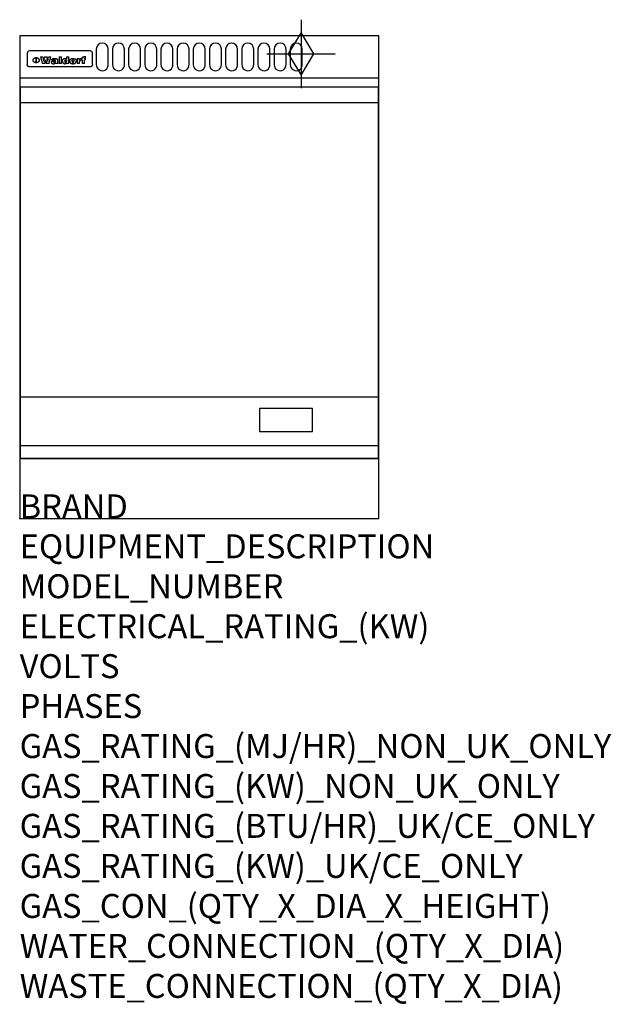
# Model space of a CAD drawing. Extents: x 0 to 988, y -811 to 832.
import ezdxf

# ---------------------------------------------------------------- set-up
doc = ezdxf.new("R2010")
doc.units = 0
doc.header["$LTSCALE"] = 2.5
doc.layers.get('0').update_dxf_attribs({"linetype": 'CONTINUOUS'})
for name, color, linetype in [('Moffat_2D_Hyd', 3, 'CONTINUOUS'), ('Moffat_Detail', 5, 'CONTINUOUS'), ('Moffat_Profile', 1, 'CONTINUOUS')]:
    doc.layers.add(name, color=color, linetype=linetype)
doc.layers.add('Moffat_Notes', color=2, linetype='CONTINUOUS', plot=False)
doc.styles.get("Standard").update_dxf_attribs({"font": 'txt.shx'})

# ---------------------------------------------------------------- blocks, each defined once
blk = doc.blocks.new('GAS_CONNECTION')
at = {"layer": 'Moffat_2D_Hyd'}
for p, q in [((0, 57.1), (0, -57.1)), ((-57.1, 0), (57.1, 0))]:
    blk.add_line(p, q, dxfattribs=at)
blk.add_lwpolyline([(0, -35.7), (21.4, 0), (0, 35.7), (-21.4, 0), (0, -35.7)], dxfattribs=at)

msp = doc.modelspace()

# ---------------------------------------------------------------- linework, layer by layer
msp.add_point((0, 0))
at = {"layer": 'Moffat_Detail'}
for p, q in [((12.5, 776.5), (12.5, 776.1)), ((12.5, 776.1), (12.5, 773.6)), ((12.5, 773.6), (12.5, 759.5)), ((117.5, 780), (16.5, 780)), ((121.5, 776.1), (121.5, 776.5)), ((121.5, 773.6), (121.5, 776.1)), ((121.5, 759.5), (121.5, 773.6)), ((12.5, 759.5), (12.5, 757.1)), ((27.3, 760.3), (27.3, 768.9)), ((27.8, 768.9), (27.8, 760.3)), ((34.6, 770.3), (38.7, 770.3)), ((42, 759), (37.8, 759)), ((41.7, 770.3), (45.2, 770.3)), ((49, 759), (44.9, 759)), ((48.1, 770.3), (52.1, 770.3)), ((57.2, 764.6), (53.4, 764.6)), ((59.5, 765.3), (59.5, 765.3)), ((59.8, 764.7), (59.8, 764.7)), ((59.8, 762.4), (59.8, 762.1)), ((63.9, 759), (60.1, 759)), ((63.5, 759.9), (63.5, 764.4)), ((63.9, 759), (63.9, 759.2)), ((65.8, 770.3), (65.8, 759)), ((65.8, 770.3), (69.7, 770.3)), ((69.7, 759), (65.8, 759)), ((69.7, 759), (69.7, 770.3)), ((78.3, 770.3), (78.3, 766.3)), ((78.3, 770.3), (82, 770.3)), ((78.6, 760), (78.6, 759)), ((82, 759), (78.6, 759)), ((82, 759), (82, 770.3)), ((96, 767.2), (99.5, 767.2)), ((96, 767.2), (96, 759)), ((99.8, 759), (96, 759)), ((99.5, 765.6), (99.5, 767.2)), ((99.8, 759), (99.8, 762.3)), ((102.5, 767.4), (102.8, 767.4)), ((102.8, 764.1), (102.8, 767.4)), ((103.4, 767.2), (104.6, 767.2)), ((103.4, 767.2), (103.4, 765.3)), ((104.6, 765.3), (103.4, 765.3)), ((104.6, 767.7), (104.6, 767.2)), ((104.6, 765.3), (104.6, 759)), ((108.4, 759), (104.6, 759)), ((107.9, 770.6), (110, 770.6)), ((108.4, 767.2), (110, 767.2)), ((110, 765.3), (108.4, 765.3)), ((108.4, 759), (108.4, 765.3)), ((110, 768.4), (110, 770.6)), ((110, 765.3), (110, 767.2)), ((121.5, 757.1), (121.5, 759.5)), ((117.5, 753.3), (16.5, 753.3)), ((1.5, 694), (598.5, 694)), ((1.5, 203), (598.5, 203)), ((1.5, 121.5), (598.5, 121.5))]:
    msp.add_line(p, q, dxfattribs=at)
for points in [[(128, 783), (128, 757, 1.03045), (148, 757.6), (148, 783, 1), (128, 783, 1)], [(155, 783), (155, 757, 1.03045), (175, 757.6), (175, 783, 1), (155, 783, 1)], [(182, 783), (182, 757, 1.03045), (202, 757.6), (202, 783, 1), (182, 783, 1)], [(209, 783), (209, 757, 1.03045), (229, 757.6), (229, 783, 1), (209, 783, 1)], [(236, 783), (236, 757, 1.03045), (256, 757.6), (256, 783, 1), (236, 783, 1)], [(263, 783), (263, 757, 1.03045), (283, 757.6), (283, 783, 1), (263, 783, 1)], [(290, 783), (290, 757, 1.03045), (310, 757.6), (310, 783, 1), (290, 783, 1)], [(317, 783), (317, 757, 1.03045), (337, 757.6), (337, 783, 1), (317, 783, 1)], [(344, 783), (344, 757, 1.03045), (364, 757.6), (364, 783, 1), (344, 783, 1)], [(371, 783), (371, 757, 1.03045), (391, 757.6), (391, 783, 1), (371, 783, 1)], [(398, 783), (398, 757, 1.03045), (418, 757.6), (418, 783, 1), (398, 783, 1)], [(425, 783), (425, 757, 1.03045), (445, 757.6), (445, 783, 1), (425, 783, 1)], [(452, 783), (452, 757, 1.03045), (472, 757.6), (472, 783, 1), (452, 783, 1)]]:
    msp.add_lwpolyline(points, format="xyb", dxfattribs=at)
at = {"layer": 'Moffat_Detail', "flags": 128}
for points in [[(15, 753.6), (14.7, 753.7), (14.5, 753.8), (14.2, 754), (14, 754.1), (13.8, 754.3), (13.6, 754.5), (13.4, 754.7), (13.2, 754.9), (13, 755.2), (12.9, 755.4), (12.8, 755.7), (12.7, 756), (12.6, 756.2), (12.5, 756.5), (12.5, 756.8), (12.5, 757.1)], [(22.5, 764.5), (22.5, 764.8), (22.5, 765), (22.6, 765.3), (22.7, 765.6), (22.7, 765.9), (22.9, 766.1), (23, 766.4), (23.1, 766.6), (23.3, 766.9), (23.5, 767.1), (23.7, 767.3), (23.9, 767.5), (24.1, 767.7), (24.3, 767.9), (24.6, 768.1), (24.8, 768.3), (25.1, 768.4), (25.4, 768.5), (25.7, 768.6), (26, 768.7), (26.3, 768.8), (26.6, 768.9), (26.9, 768.9), (27.3, 768.9)], [(27.3, 760.3), (26.9, 760.3), (26.6, 760.4), (26.3, 760.4), (26, 760.5), (25.7, 760.6), (25.4, 760.7), (25.1, 760.8), (24.8, 760.9), (24.6, 761.1), (24.3, 761.2), (24.1, 761.4), (23.9, 761.6), (23.7, 761.8), (23.5, 762), (23.3, 762.2), (23.1, 762.4), (23, 762.7), (22.9, 762.9), (22.7, 763.2), (22.7, 763.4), (22.6, 763.7), (22.5, 764), (22.5, 764.2), (22.5, 764.5)], [(27.8, 768.9), (28.1, 768.9), (28.4, 768.9), (28.7, 768.8), (29, 768.7), (29.3, 768.6), (29.6, 768.5), (29.9, 768.4), (30.2, 768.3), (30.4, 768.1), (30.7, 767.9), (30.9, 767.7), (31.1, 767.5), (31.3, 767.3), (31.5, 767.1), (31.7, 766.9), (31.9, 766.6), (32, 766.4), (32.1, 766.1), (32.3, 765.9), (32.3, 765.6), (32.4, 765.3), (32.5, 765), (32.5, 764.8), (32.5, 764.5)], [(32.5, 764.5), (32.5, 764.2), (32.5, 764), (32.4, 763.7), (32.3, 763.4), (32.3, 763.2), (32.1, 762.9), (32, 762.7), (31.9, 762.4), (31.7, 762.2), (31.5, 762), (31.3, 761.8), (31.1, 761.6), (30.9, 761.4), (30.7, 761.2), (30.4, 761.1), (30.2, 760.9), (29.9, 760.8), (29.6, 760.7), (29.3, 760.6), (29, 760.5), (28.7, 760.4), (28.4, 760.4), (28.1, 760.3), (27.8, 760.3)], [(121.5, 757.1), (121.5, 756.8), (121.5, 756.5), (121.4, 756.2), (121.3, 756), (121.2, 755.7), (121.1, 755.4), (121, 755.2), (120.8, 754.9), (120.6, 754.7), (120.4, 754.5), (120.2, 754.3), (120, 754.1), (119.8, 754), (119.5, 753.8), (119.3, 753.7), (119, 753.6)], [(16.5, 753.3), (16.1, 753.3), (15.7, 753.4), (15.3, 753.4), (15, 753.6)], [(119, 753.6), (118.7, 753.4), (118.3, 753.4), (117.9, 753.3), (117.5, 753.3)]]:
    msp.add_lwpolyline(points, dxfattribs=at)
at = {"layer": 'Moffat_Detail'}
for points in [[(598.5, 100), (1.5, 100), (1.5, 720), (598.5, 720)], [(400.5, 145), (489, 145), (489, 183.5), (400.5, 183.5)]]:
    msp.add_lwpolyline(points, close=True, dxfattribs=at)
for centre, major_axis, ratio, start_param, end_param in [((16.5, 776.5), (-4, 0), 0.866025, 4.712389, 6.283185), ((117.5, 776.5), (4, 0), 0.866025, 0, 1.570796), ((36.2, 793.1), (-12.1, 57.2), 0.115401, 1.957335, 2.184819), ((39.8, 793.1), (8.3, -57.2), 0.081873, 5.111411, 5.258321), ((40.5, 793.1), (9.8, 57.2), 0.095295, 4.170858, 4.317769), ((43.2, 793.1), (-9.2, -57.2), 0.089618, 0.946737, 1.082967), ((43.6, 793.1), (-9.5, 57.2), 0.09282, 2.05754, 2.19377), ((46.4, 793.1), (9.3, -57.2), 0.090857, 5.108549, 5.255459), ((47.1, 793.1), (8.1, 57.2), 0.079858, 4.16586, 4.312771), ((50.6, 793.1), (-11.9, -57.2), 0.113882, 0.956097, 1.183581), ((53.4, 793.1), (5.6, 57.2), 0.055651, 4.126897, 4.140913), ((52.8, 793.1), (-2.5, 57.2), 0.025591, 2.160584, 2.16673), ((52.2, 793.1), (-9.6, 57.2), 0.093749, 2.152075, 2.165164), ((54.2, 793.1), (18.6, 57.2), 0.165404, 4.189319, 4.200965), ((50.9, 793.1), (-23.3, 57.1), 0.194381, 2.101775, 2.112984), ((55.2, 793.1), (43, 56.1), 0.25987, 4.343559, 4.352682), ((53.4, 793.1), (6.5, 57.2), 0.064641, 4.198044, 4.211249), ((48.6, 793.1), (-46.9, 55.9), 0.264454, 1.973584, 1.982592), ((53.2, 793.1), (19.2, 57.2), 0.169083, 4.260536, 4.271857), ((56.1, 793.1), (70.2, 54.3), 0.260447, 4.481081, 4.482969), ((52.7, 793.1), (38.4, 56.4), 0.251437, 4.384455, 4.394363), ((56.7, 793.1), (92.7, 52.9), 0.234951, 4.548304, 4.553022), ((46, 793.1), (-73.1, 54.1), 0.25768, 1.86586, 1.870605), ((51.6, 793.1), (68.1, 54.4), 0.262167, 4.542362, 4.550386), ((41.1, 793.1), (-117.5, 52), 0.204617, 1.77256, 1.777782), ((57.9, 793.1), (137.5, 51.4), 0.183066, 4.618103, 4.622349), ((47.1, 793.1), (171.6, 50.8), 0.153536, 4.711284, 4.711442), ((50.1, 793.1), (103.1, 52.5), 0.221899, 4.644434, 4.64947), ((59.3, 793.1), (201.5, 50.5), 0.133732, 4.65719, 4.660806), ((28.2, 793.1), (-228.9, 50.3), 0.119322, 1.713758, 1.716924), ((47.1, 793.1), (164.4, 50.9), 0.159069, 4.712693, 4.716471), ((60.9, 793.1), (292.2, 50), 0.095174, 4.678021, 4.681008), ((-34.4, 793.1), (-752.4, 49.7), 0.037879, 1.693205, 1.694313), ((42.7, 793.1), (248, 50.2), 0.110898, 4.743263, 4.746097), ((239.5, 793.1), (1517.1, 49.6), 0.018848, 4.590755, 4.591072), ((62.3, 793.1), (385.1, 49.8), 0.073106, 4.687841, 4.68957), ((33, 793.1), (419.8, 49.8), 0.06724, 4.760567, 4.762456), ((57.9, 793.1), (-13.8, -57.2), 0.129036, 1.012618, 1.017815), ((55.2, 793.1), (22.9, -57.1), 0.191942, 5.224849, 5.235881), ((108.9, 793.1), (432, 49.8), 0.0654, 4.58415, 4.585891), ((61, 793.1), (66.1, 54.5), 0.263696, 4.437831, 4.444759), ((57, 793.1), (-30.7, -56.8), 0.228764, 1.174057, 1.18459), ((57.1, 793.1), (-7.7, -57.2), 0.075574, 1.059217, 1.061261), ((64.1, 793.1), (515.2, 49.7), 0.055044, 4.69372, 4.695135), ((44.2, 793.1), (-169.3, 50.9), 0.15527, 1.694039, 1.697981), ((-7, 793.1), (1110.6, 49.6), 0.025722, 4.769284, 4.770072), ((65.8, 793.1), (155.6, 51.1), 0.166311, 4.6044, 4.610066), ((56, 793.1), (102.4, 52.5), 0.222801, 4.613084, 4.614656), ((81.1, 793.1), (197.7, 50.5), 0.136017, 4.558661, 4.562143), ((52.9, 793.1), (296.9, 50), 0.093749, 4.712637, 4.715153), ((-11.3, 793.1), (-858.7, 49.6), 0.033222, 1.653283, 1.653441), ((61.7, 793.1), (314.8, 50), 0.088692, 4.686369, 4.686684), ((61.7, 793.1), (322.4, 50), 0.086718, 4.687324, 4.69031), ((92.6, 793.1), (429.4, 49.8), 0.065786, 4.624035, 4.625927), ((-52.8, 793.1), (1889.2, 49.6), 0.015141, 4.770823, 4.770981), ((68.1, 793.1), (206, 50.5), 0.131158, 4.63262, 4.636554), ((63.8, 793.1), (114, 52.1), 0.208712, 4.569526, 4.569683), ((75.3, 793.1), (146.9, 51.2), 0.174015, 4.536328, 4.538543), ((82.3, 793.1), (-1288.1, 49.6), 0.022189, 1.553095, 1.553409), ((156.4, 793.1), (-1660.2, 49.6), 0.017226, 1.512322, 1.512794), ((70.1, 793.1), (100.9, 52.6), 0.224611, 4.482667, 4.488993), ((62.8, 793.1), (-216.9, 50.4), 0.125291, 1.581661, 1.584648), ((66.9, 793.1), (102.4, 52.5), 0.222801, 4.519783, 4.525301), ((60, 793.1), (119.4, 51.9), 0.202417, 4.615998, 4.621028), ((66.3, 793.1), (164.4, 50.9), 0.159069, 4.619441, 4.623217), ((63.5, 793.1), (55.3, 55.3), 0.267949, 4.377275, 4.377591), ((67.3, 793.1), (73.6, 54), 0.25723, 4.418721, 4.426938), ((90.2, 793.1), (-528, 49.7), 0.053742, 1.517341, 1.518758), ((61.8, 793.1), (30.6, 56.8), 0.228452, 4.238215, 4.247983), ((60, 793.1), (-27.3, 56.9), 0.214652, 1.976624, 1.987157), ((59.7, 793.1), (32.5, 56.7), 0.235222, 4.3191, 4.326016), ((60.2, 793.1), (6.7, 57.2), 0.066505, 4.133361, 4.147374), ((59.4, 793.1), (-7.9, 57.2), 0.07749, 2.123667, 2.126657), ((58.4, 793.1), (-13.3, 57.2), 0.125639, 2.163832, 2.179958), ((78.4, 793.1), (-321.5, 50), 0.086957, 1.527211, 1.529258), ((72, 793.1), (-203.7, 50.5), 0.132462, 1.548566, 1.552502), ((68, 793.1), (-124.8, 51.7), 0.19635, 1.600887, 1.605924), ((66.3, 793.1), (-88.1, 53.2), 0.240603, 1.668887, 1.670303), ((65.3, 793.1), (-65.9, 54.5), 0.263833, 1.741061, 1.749871), ((64.3, 793.1), (-35.9, 56.6), 0.245476, 1.903977, 1.913099), ((63.7, 793.1), (15.6, -57.2), 0.143886, 5.169919, 5.180611), ((63.5, 793.1), (5, -57.2), 0.050176, 5.215542, 5.229533), ((63.5, 793.1), (1.8, -57.2), 0.01784, 5.233387, 5.237788), ((62.3, 793.1), (11.6, -57.2), 0.110898, 5.309416, 5.317631), ((58.3, 793.1), (-49, 55.7), 0.266048, 1.968618, 1.974626), ((71.6, 793.1), (7.6, 57.2), 0.075145, 4.181513, 4.194876), ((71.5, 793.1), (2.7, 57.2), 0.02741, 4.158499, 4.172809), ((71.3, 793.1), (-1.5, 57.2), 0.015141, 2.125594, 2.130785), ((71.2, 793.1), (-3.9, 57.2), 0.038713, 2.12857, 2.142732), ((70.8, 793.1), (-10.4, 57.2), 0.100388, 2.127132, 2.140044), ((71.6, 793.1), (14.2, 57.2), 0.132942, 4.217947, 4.230209), ((70.4, 793.1), (-16.7, 57.2), 0.151836, 2.113922, 2.125898), ((71.5, 793.1), (22.5, 57.1), 0.189973, 4.271929, 4.283091), ((69.6, 793.1), (-26, 57), 0.208712, 2.075169, 2.085893), ((71.3, 793.1), (32.6, 56.7), 0.23556, 4.342821, 4.353042), ((68.7, 793.1), (-37.1, 56.5), 0.24862, 2.01897, 2.028757), ((71, 793.1), (41.8, 56.2), 0.25802, 4.407996, 4.411456), ((70.7, 793.1), (52.3, 55.5), 0.267543, 4.46898, 4.478419), ((67.5, 793.1), (-49.8, 55.7), 0.266482, 1.957011, 1.963804), ((65.4, 793.1), (-71.1, 54.2), 0.259631, 1.869426, 1.877173), ((69.6, 793.1), (79.8, 53.6), 0.25057, 4.588067, 4.595306), ((60.7, 793.1), (-114, 52.1), 0.208712, 1.776748, 1.782285), ((67.3, 793.1), (126.6, 51.7), 0.194381, 4.683066, 4.688103), ((51.1, 793.1), (-197.7, 50.5), 0.136017, 1.721992, 1.725474), ((59.8, 793.1), (262.6, 50.1), 0.105184, 4.747203, 4.74988), ((-7.4, 793.1), (-687, 49.7), 0.04145, 1.693702, 1.69481), ((14.6, 793.1), (1049.6, 49.6), 0.027212, 4.768674, 4.769147), ((75.4, 793.1), (-7.5, -57.2), 0.074301, 1.030258, 1.04378), ((75.3, 793.1), (-1.3, -57.2), 0.013151, 1.0148, 1.020776), ((75, 793.1), (4.4, -57.2), 0.043702, 5.265351, 5.279668), ((75.7, 793.1), (-22.6, -57.1), 0.190252, 1.109071, 1.119132), ((74.3, 793.1), (18.4, -57.2), 0.164024, 5.23019, 5.241524), ((110.7, 793.1), (-608.3, 49.7), 0.046748, 1.516571, 1.51783), ((73.3, 793.1), (-35.6, 56.6), 0.244573, 2.0002, 2.003034), ((206.8, 793.1), (1087.7, 49.6), 0.026261, 4.590174, 4.590491), ((75.8, 793.1), (65.2, 54.6), 0.26432, 4.491487, 4.49809), ((71.6, 793.1), (-64.6, 54.6), 0.264702, 1.852107, 1.860141), ((119.3, 793.1), (361.1, 49.9), 0.077793, 4.580942, 4.583), ((75.1, 793.1), (272.7, 50.1), 0.101547, 4.697199, 4.699872), ((87.1, 793.1), (-191.5, 50.6), 0.139796, 1.550929, 1.55455), ((57.2, 793.1), (-273.9, 50.1), 0.101131, 1.658507, 1.660713), ((95.4, 793.1), (158.8, 51), 0.163614, 4.541237, 4.545511), ((78.7, 793.1), (-321.5, 50), 0.086957, 1.578175, 1.580218), ((93.3, 793.1), (231.9, 50.3), 0.117913, 4.615403, 4.618397), ((84.8, 793.1), (-148.6, 51.2), 0.172511, 1.576996, 1.577783), ((81.9, 793.1), (-91.8, 53), 0.235994, 1.653744, 1.660354), ((88.8, 793.1), (100.3, 52.6), 0.225358, 4.480428, 4.483117), ((77.7, 793.1), (-70.5, 54.2), 0.260167, 1.764324, 1.771713), ((81.8, 793.1), (61.6, 54.8), 0.266377, 4.411213, 4.418617), ((86.5, 793.1), (79.3, 53.7), 0.251155, 4.432219, 4.439651), ((80.5, 793.1), (-61.6, 54.9), 0.266408, 1.758066, 1.767034), ((77.8, 793.1), (-30.1, 56.8), 0.226427, 1.978456, 1.981757), ((79.6, 793.1), (24.3, 57), 0.200106, 4.212969, 4.223361), ((77.9, 793.1), (-16.4, 57.2), 0.149882, 2.057924, 2.069086), ((83.7, 793.1), (51.5, 55.6), 0.267285, 4.327441, 4.337394), ((80.1, 793.1), (-49.9, 55.7), 0.266551, 1.823201, 1.824931), ((78.7, 793.1), (8.2, 57.2), 0.0807, 4.149744, 4.163119), ((78.2, 793.1), (-4.2, 57.2), 0.041882, 2.109094, 2.124033), ((78.4, 793.1), (1.7, 57.2), 0.017226, 4.152046, 4.156608), ((83.8, 793.1), (9, 57.2), 0.088184, 4.186201, 4.199249), ((83.7, 793.1), (2.8, 57.2), 0.027714, 4.159472, 4.173624), ((83.5, 793.1), (-1.5, 57.2), 0.015614, 2.124625, 2.134692), ((83.2, 793.1), (-7, 57.2), 0.069544, 2.126571, 2.139948), ((83.8, 793.1), (16.7, 57.2), 0.151836, 4.229671, 4.241618), ((82.8, 793.1), (-14.2, 57.2), 0.132942, 2.115411, 2.127694), ((82.2, 793.1), (-23.3, 57.1), 0.194381, 2.081595, 2.092785), ((83.7, 793.1), (26.4, 57), 0.210674, 4.294745, 4.305593), ((81.3, 793.1), (-34.4, 56.6), 0.241175, 2.026635, 2.036888), ((83.5, 793.1), (39, 56.4), 0.252891, 4.381399, 4.391148), ((80, 793.1), (-50.1, 55.7), 0.266651, 1.946823, 1.955822), ((83.1, 793.1), (52.2, 55.5), 0.267498, 4.464093, 4.47007), ((82.5, 793.1), (69.2, 54.3), 0.261267, 4.545202, 4.552596), ((78.4, 793.1), (-66.6, 54.5), 0.263322, 1.879754, 1.88639), ((81.5, 793.1), (94.6, 52.9), 0.232514, 4.625697, 4.631834), ((76, 793.1), (-90.7, 53), 0.237382, 1.812155, 1.818479), ((71.5, 793.1), (-132.6, 51.5), 0.188032, 1.753518, 1.758422), ((79.2, 793.1), (141.8, 51.3), 0.178819, 4.696373, 4.700938), ((63.5, 793.1), (-202.9, 50.5), 0.132942, 1.718563, 1.722045), ((75.3, 793.1), (215.3, 50.4), 0.126114, 4.736034, 4.73934), ((87.6, 793.1), (-7.7, -57.2), 0.076008, 1.03717, 1.050376), ((87.5, 793.1), (-2.3, -57.2), 0.022692, 1.017439, 1.027817), ((87.3, 793.1), (3, -57.2), 0.029919, 5.265084, 5.280816), ((43.3, 793.1), (-374.3, 49.9), 0.075145, 1.698974, 1.701032), ((64, 793.1), (415, 49.8), 0.067991, 4.760699, 4.762588), ((86.8, 793.1), (11.9, -57.2), 0.113578, 5.258763, 5.270726), ((87.7, 793.1), (-22, -57.1), 0.186632, 1.111751, 1.12134), ((86, 793.1), (25.3, -57), 0.204955, 5.203704, 5.209532), ((87.6, 793.1), (61.8, 54.8), 0.266311, 4.482757, 4.489988), ((83.7, 793.1), (-62.6, 54.8), 0.2659, 1.863621, 1.871342), ((85.7, 793.1), (260.8, 50.2), 0.105885, 4.701778, 4.704608), ((-38.2, 793.1), (-1053.4, 49.6), 0.027114, 1.692299, 1.693091), ((20.6, 793.1), (1159.3, 49.6), 0.024646, 4.769693, 4.770323), ((68.2, 793.1), (-279, 50.1), 0.099395, 1.660529, 1.663051), ((151.1, 793.1), (-1053.4, 49.6), 0.027114, 1.513084, 1.513872), ((92.5, 793.1), (-282.6, 50.1), 0.098214, 1.575612, 1.578128), ((109.3, 793.1), (272.7, 50.1), 0.101547, 4.619318, 4.621997), ((228.9, 793.1), (1159.3, 49.6), 0.024646, 4.590317, 4.59095), ((90.4, 793.1), (-65.2, 54.6), 0.26432, 1.778493, 1.786039), ((94.2, 793.1), (61.4, 54.9), 0.266496, 4.406783, 4.414504), ((139, 793.1), (410.3, 49.8), 0.068759, 4.583656, 4.585556), ((111.6, 793.1), (-374.3, 49.9), 0.075145, 1.522605, 1.524652), ((90.3, 793.1), (-26, 57), 0.208712, 1.996811, 2.002471), ((91.7, 793.1), (21.1, 57.1), 0.18121, 4.191471, 4.201076), ((90.3, 793.1), (-11.2, 57.2), 0.107749, 2.076409, 2.088357), ((90.9, 793.1), (8.3, 57.2), 0.081621, 4.14624, 4.15946), ((90.5, 793.1), (-3, 57.2), 0.03022, 2.107893, 2.12346), ((115.9, 793.1), (215.3, 50.4), 0.126114, 4.564386, 4.56771), ((102.1, 793.1), (-205.5, 50.5), 0.131452, 1.546924, 1.550387), ((90.6, 793.1), (1.5, 57.2), 0.014915, 4.147984, 4.158523), ((107, 793.1), (137.1, 51.4), 0.183492, 4.528494, 4.53324), ((98.2, 793.1), (-130.8, 51.6), 0.189973, 1.592906, 1.597786), ((102.4, 793.1), (94.6, 52.9), 0.232514, 4.472821, 4.478987), ((96.4, 793.1), (-93.1, 52.9), 0.234389, 1.655413, 1.66155), ((99.8, 793.1), (69.2, 54.3), 0.261267, 4.405886, 4.413312), ((95.4, 793.1), (-68, 54.4), 0.262233, 1.735791, 1.742398), ((94.7, 793.1), (-48.1, 55.8), 0.265413, 1.834386, 1.843508), ((98.2, 793.1), (52.2, 55.5), 0.267521, 4.338589, 4.344747), ((97, 793.1), (38.1, 56.4), 0.250834, 4.265762, 4.275544), ((94.4, 793.1), (-35, 56.6), 0.242881, 1.919569, 1.929632), ((96, 793.1), (-26.4, -57), 0.210674, 1.063776, 1.074654), ((94.2, 793.1), (22.2, -57.1), 0.188032, 5.147164, 5.158483), ((95.3, 793.1), (-16.5, -57.2), 0.150169, 1.020445, 1.032574), ((94.2, 793.1), (14.2, -57.2), 0.132942, 5.198342, 5.210604), ((94.8, 793.1), (-9, -57.2), 0.088184, 1.003234, 1.016299), ((94.2, 793.1), (7, -57.2), 0.068759, 5.235336, 5.248857), ((94.3, 793.1), (1.7, -57.2), 0.016653, 5.256725, 5.26616), ((94.5, 793.1), (-2.8, -57.2), 0.027714, 1.003721, 1.017879), ((98.9, 793.1), (25, 57), 0.20353, 4.300124, 4.312862), ((98.2, 793.1), (43.6, 56.1), 0.260713, 4.423733, 4.43333), ((100.4, 793.1), (-12.4, -57.2), 0.117982, 1.033332, 1.046072), ((99.9, 793.1), (-1.2, -57.2), 0.01219, 1.001543, 1.007994), ((101, 793.1), (35.2, 56.6), 0.243664, 4.312626, 4.321903), ((97.2, 793.1), (68, 54.4), 0.262233, 4.550384, 4.55479), ((101.7, 793.1), (73.1, 54.1), 0.25768, 4.506658, 4.509802), ((94.8, 793.1), (117.6, 52), 0.20449, 4.671362, 4.676399), ((102.6, 793.1), (137.9, 51.4), 0.1827, 4.630067, 4.634626), ((87.3, 793.1), (257.6, 50.2), 0.107097, 4.745641, 4.748475), ((107, 793.1), (591.6, 49.7), 0.048049, 4.698612, 4.700027), ((33.5, 793.1), (1202.2, 49.6), 0.023769, 4.76835, 4.768823), ((82.5, 793.1), (-2347.2, 49.6), 0.01219, 1.57938, 1.579537), ((97, 793.1), (-644.1, 49.7), 0.044182, 1.582687, 1.583316), ((103.4, 793.1), (14.1, 57.2), 0.131452, 4.299285, 4.311748), ((104.3, 793.1), (3.7, 57.2), 0.03708, 4.254584, 4.269397), ((101.9, 793.1), (30.1, 56.8), 0.226427, 4.398701, 4.40865), ((100.1, 793.1), (48.7, 55.8), 0.265819, 4.517421, 4.521688), ((97, 793.1), (79, 53.7), 0.251437, 4.648034, 4.654359), ((88.9, 793.1), (152.4, 51.1), 0.169083, 4.766957, 4.771229), ((68.7, 793.1), (328.2, 49.9), 0.08525, 4.814904, 4.817278), ((-101.4, 793.1), (1774.7, 49.6), 0.016116, 4.829801, 4.830117), ((106.8, 793.1), (-22.4, -57.1), 0.189388, 1.182942, 1.193813), ((108.2, 793.1), (-2.3, -57.2), 0.022692, 1.106135, 1.1096), ((108.6, 793.1), (3.3, -57.2), 0.033222, 5.176023, 5.178385), ((108.5, 793.1), (2.8, -57.2), 0.027714, 5.178971, 5.181805), ((101.7, 793.1), (94.6, 52.9), 0.232514, 4.655615, 4.657506), ((82.1, 793.1), (359.8, 49.9), 0.078055, 4.775839, 4.778046), ((201.5, 793.1), (-1202.2, 49.6), 0.023769, 1.495299, 1.495456), ((210.2, 793.1), (-1316.7, 49.6), 0.021708, 1.495293, 1.495451)]:
    msp.add_ellipse(centre, major_axis=major_axis, ratio=ratio, start_param=start_param, end_param=end_param, dxfattribs=at)
at = {"layer": 'Moffat_Profile'}
for p, q in [((0, 735), (600, 735)), ((0, 100), (600, 100))]:
    msp.add_line(p, q, dxfattribs=at)
msp.add_lwpolyline([(0, 0), (600, 0), (600, 805), (0, 805)], close=True, dxfattribs=at)

# ---------------------------------------------------------------- block references
at = {"layer": 'Moffat_2D_Hyd'}
for p in [(470, 775), (470, 775, 70)]:
    msp.add_blockref('GAS_CONNECTION', p, dxfattribs=at)

# ---------------------------------------------------------------- texts
at = {"layer": 'Moffat_Notes', "flags": 3}
for tag, p, s in [('BRAND', (0, 0), 'WALDORF'), ('EQUIPMENT_DESCRIPTION', (0, -66.7), 'GAS GRIDDLE 600mm'), ('MODEL_NUMBER', (0, -133.3), 'GPL8600G-B'), ('ELECTRICAL_RATING_(KW)', (0, -200), 'N/A'), ('VOLTS', (0, -266.7), 'N/A'), ('PHASES', (0, -333.3), 'N/A'), ('GAS_RATING_(MJ/HR)_NON_UK_ONLY', (0, -400), '53'), ('GAS_RATING_(KW)_NON_UK_ONLY', (0, -466.7), '14.7'), ('GAS_RATING_(BTU/HR)_UK/CE_ONLY', (0, -533.2), '50400'), ('GAS_RATING_(KW)_UK/CE_ONLY', (0, -600), '14.8'), ('GAS_CON_(QTY_X_DIA_X_HEIGHT)', (0, -666.8), '1 X R 3/4 MALE X 70mm'), ('WATER_CONNECTION_(QTY_X_DIA)', (0, -733.5), 'N/A'), ('WASTE_CONNECTION_(QTY_X_DIA)', (0, -800.3), 'N/A')]:
    msp.add_attdef(tag, p, s, height=40, dxfattribs=at)

doc.saveas('drawing.dxf')
